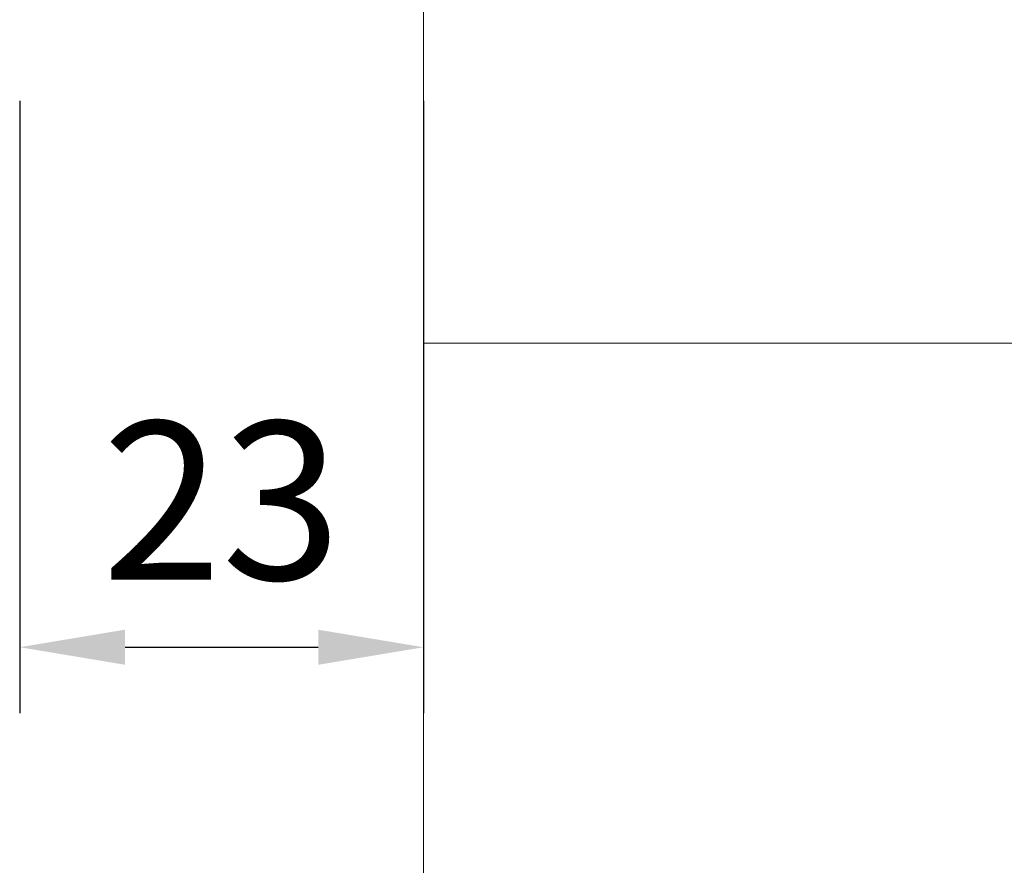
# Model space of a CAD drawing. Units: millimetres. Extents: x 2504 to 3696, y 635 to 1516.
# Drawn here: x 2533 to 2589, y 1255 to 1303 of the extents above; entities that cross this region are included whole.
import ezdxf

# ---------------------------------------------------------------- set-up
doc = ezdxf.new("R2010")
doc.units = ezdxf.units.MM
doc.header["$LTSCALE"] = 0.1
doc.header["$PDSIZE"] = 5
doc.layers.get('DEFPOINTS').update_dxf_attribs({"linetype": 'CONTINUOUS', "lineweight": 0})
doc.layers.add('BEMASS', color=3, linetype='CONTINUOUS', lineweight=0)
doc.layers.add('Stoff', color=7, linetype='CONTINUOUS', lineweight=0)
doc.styles.add('SCHAUER', font='arial.ttf')
doc.dimstyles.new('SCHAUER', dxfattribs={"dimscale": 3, "dimtxt": 3, "dimasz": 2, "dimexe": 1.25, "dimexo": 2, "dimgap": 1.25, "dimtad": 1, "dimdec": 0, "dimzin": 9, "dimdsep": 46, "dimtxsty": 'SCHAUER', "dimcen": 2.5, "dimclrd": 256, "dimclre": 256, "dimclrt": 8, "dimadec": 1, "dimazin": 0, "dimtfac": 1, "dimtdec": 0, "dimtix": 1, "dimtmove": 2, "dimatfit": 3, "dimfxl": 1, "dimtolj": 1, "dimtzin": 0, "dimarcsym": 0})

# ---------------------------------------------------------------- blocks, each defined once
blk = doc.blocks.new('*D5')
at = {"layer": 'BEMASS', "lineweight": -2, "transparency": 16777216}
for p, q in [((2532.721, 1298.239), (2532.721, 1263.391)), ((2555.721, 1298.239), (2555.721, 1263.391)), ((2538.721, 1267.141), (2549.721, 1267.141))]:
    blk.add_line(p, q, dxfattribs=at)
at = {"layer": 'BEMASS', "transparency": 16777216}
for points in [[(2538.721, 1268.141), (2538.721, 1266.141), (2532.721, 1267.141)], [(2549.721, 1268.141), (2549.721, 1266.141), (2555.721, 1267.141)]]:
    blk.add_solid(points, dxfattribs=at)
at = {"layer": 'DEFPOINTS', "color": 0, "transparency": 16777216}
for p in [(2532.721, 1304.239), (2555.721, 1304.239), (2555.721, 1267.141)]:
    blk.add_point(p, dxfattribs=at)
at = {"layer": 'BEMASS', "color": 8, "transparency": 16777216, "insert": (2544.221, 1275.49), "char_height": 9, "attachment_point": 5, "style": 'SCHAUER'}
blk.add_mtext('\\A1;23', dxfattribs=at)

msp = doc.modelspace()

# ---------------------------------------------------------------- linework, layer by layer
at = {"layer": 'Stoff', "color": 7, "linetype": 'Continuous'}
for p, q in [((2555.721, 1416.037), (2555.721, 939.847)), ((3128.217, 1284.442), (2555.721, 1284.442))]:
    msp.add_line(p, q, dxfattribs=at)

# ---------------------------------------------------------------- dimensions: what is measured, and where the dimension line sits
at = {"layer": 'BEMASS'}
dim = msp.add_linear_dim(base=(2555.721, 1267.141), p1=(2532.721, 1304.239), p2=(2555.721, 1304.239), dimstyle='SCHAUER', dxfattribs=at)
dim.commit()
dim.dimension.update_dxf_attribs({"geometry": '*D5', "text_midpoint": (2544.221, 1275.49)})

doc.saveas('drawing.dxf')
